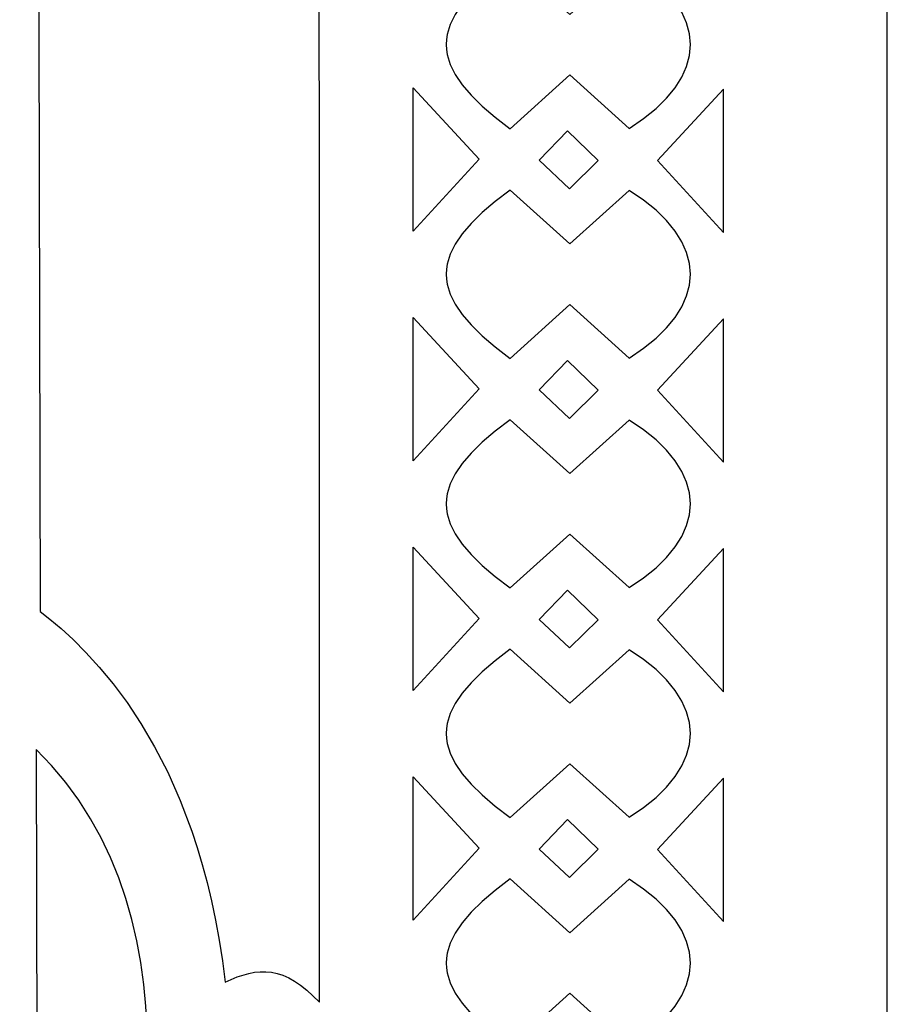
# Model space of a CAD drawing. Units: millimetres. Extents: x -187 to -64, y -115 to 132.
# Drawn here: x -97 to -64, y -79 to -42 of the extents above; entities that cross this region are included whole.
import ezdxf

# ---------------------------------------------------------------- set-up
doc = ezdxf.new("R2010")
doc.units = ezdxf.units.MM
doc.header["$MEASUREMENT"] = 0
doc.layers.add('layer 1', color=7, linetype='Continuous')

msp = doc.modelspace()

# ---------------------------------------------------------------- linework, layer by layer
at = {"layer": 'layer 1', "color": 250}
msp.add_open_spline([(-187.4785, 131.971), (-187.4785, 131.971), (-64.1178, 131.971), (-64.1178, 131.971), (-64.1178, 131.971), (-64.1178, 131.971), (-64.1178, -114.7504), (-64.1178, -114.7504), (-64.1178, -114.7504), (-64.1178, -114.7504), (-187.4785, -114.7504), (-187.4785, -114.7504), (-187.4785, -114.7504), (-187.4785, -114.7504), (-187.4785, 131.971), (-187.4785, 131.971), (-187.4785, 131.971), (-187.4785, 131.971), (-187.4785, 131.971), (-187.4785, 131.971)], degree=3, knots=[0, 0, 0, 0, 0.1666667, 0.1666667, 0.1666667, 0.1666667, 0.3333333, 0.3333333, 0.3333333, 0.3333333, 0.5, 0.5, 0.5, 0.5, 0.6666667, 0.6666667, 0.6666667, 0.6666667, 1, 1, 1, 1], dxfattribs=at)
at = {"layer": 'layer 1', "color": 7}
for points, knots in [([(-85.5559, -79.2653), (-85.5559, -79.2653), (-85.797, -79.0178), (-85.797, -79.0178), (-85.797, -79.0178), (-85.797, -79.0178), (-86.0324, -78.8032), (-86.0324, -78.8032), (-86.0324, -78.8032), (-86.0324, -78.8032), (-86.2629, -78.6203), (-86.2629, -78.6203), (-86.2629, -78.6203), (-86.2629, -78.6203), (-86.4891, -78.4676), (-86.4891, -78.4676), (-86.4891, -78.4676), (-86.4891, -78.4676), (-86.7118, -78.3438), (-86.7118, -78.3438), (-86.7118, -78.3438), (-86.7118, -78.3438), (-86.9314, -78.2476), (-86.9314, -78.2476), (-86.9314, -78.2476), (-86.9314, -78.2476), (-87.1487, -78.1777), (-87.1487, -78.1777), (-87.1487, -78.1777), (-87.1487, -78.1777), (-87.3644, -78.1327), (-87.3644, -78.1327), (-87.3644, -78.1327), (-87.3644, -78.1327), (-87.579, -78.1112), (-87.579, -78.1112), (-87.579, -78.1112), (-87.579, -78.1112), (-87.7934, -78.112), (-87.7934, -78.112), (-87.7934, -78.112), (-87.7934, -78.112), (-88.0082, -78.1336), (-88.0082, -78.1336), (-88.0082, -78.1336), (-88.0082, -78.1336), (-88.2238, -78.1747), (-88.2238, -78.1747), (-88.2238, -78.1747), (-88.2238, -78.1747), (-88.6609, -78.3102), (-88.6609, -78.3102), (-88.6609, -78.3102), (-88.6609, -78.3102), (-89.1099, -78.5077), (-89.1099, -78.5077), (-89.1099, -78.5077), (-89.1099, -78.5077), (-89.2144, -77.6982), (-89.2144, -77.6982), (-89.2144, -77.6982), (-89.2144, -77.6982), (-89.3361, -76.9176), (-89.3361, -76.9176), (-89.3361, -76.9176), (-89.3361, -76.9176), (-89.4739, -76.1653), (-89.4739, -76.1653), (-89.4739, -76.1653), (-89.4739, -76.1653), (-89.6269, -75.4409), (-89.6269, -75.4409), (-89.6269, -75.4409), (-89.6269, -75.4409), (-89.7941, -74.7439), (-89.7941, -74.7439), (-89.7941, -74.7439), (-89.7941, -74.7439), (-89.9746, -74.0737), (-89.9746, -74.0737), (-89.9746, -74.0737), (-89.9746, -74.0737), (-90.1673, -73.43), (-90.1673, -73.43), (-90.1673, -73.43), (-90.1673, -73.43), (-90.3714, -72.8122), (-90.3714, -72.8122), (-90.3714, -72.8122), (-90.3714, -72.8122), (-90.8093, -71.6526), (-90.8093, -71.6526), (-90.8093, -71.6526), (-90.8093, -71.6526), (-91.2805, -70.5911), (-91.2805, -70.5911), (-91.2805, -70.5911), (-91.2805, -70.5911), (-91.7772, -69.6239), (-91.7772, -69.6239), (-91.7772, -69.6239), (-91.7772, -69.6239), (-92.2915, -68.747), (-92.2915, -68.747), (-92.2915, -68.747), (-92.2915, -68.747), (-92.8155, -67.9566), (-92.8155, -67.9566), (-92.8155, -67.9566), (-92.8155, -67.9566), (-93.3414, -67.249), (-93.3414, -67.249), (-93.3414, -67.249), (-93.3414, -67.249), (-93.8613, -66.6204), (-93.8613, -66.6204), (-93.8613, -66.6204), (-93.8613, -66.6204), (-94.3673, -66.0669), (-94.3673, -66.0669), (-94.3673, -66.0669), (-94.3673, -66.0669), (-94.8516, -65.5847), (-94.8516, -65.5847), (-94.8516, -65.5847), (-94.8516, -65.5847), (-95.3065, -65.1698), (-95.3065, -65.1698), (-95.3065, -65.1698), (-95.3065, -65.1698), (-95.7238, -64.8187), (-95.7238, -64.8187), (-95.7238, -64.8187), (-95.7238, -64.8187), (-96.0959, -64.5274), (-96.0959, -64.5274), (-96.0959, -64.5274), (-96.0959, -64.5274), (-96.2164, -9.6573), (-96.2164, -9.6573), (-96.2164, -9.6573), (-96.2164, -9.6573), (-95.8351, -10.2406), (-95.8351, -10.2406), (-95.8351, -10.2406), (-95.8351, -10.2406), (-95.4457, -10.7652), (-95.4457, -10.7652), (-95.4457, -10.7652), (-95.4457, -10.7652), (-95.0492, -11.2332), (-95.0492, -11.2332), (-95.0492, -11.2332), (-95.0492, -11.2332), (-94.6469, -11.6468), (-94.6469, -11.6468), (-94.6469, -11.6468), (-94.6469, -11.6468), (-94.2397, -12.0082), (-94.2397, -12.0082), (-94.2397, -12.0082), (-94.2397, -12.0082), (-93.829, -12.3194), (-93.829, -12.3194), (-93.829, -12.3194), (-93.829, -12.3194), (-93.4158, -12.5824), (-93.4158, -12.5824), (-93.4158, -12.5824), (-93.4158, -12.5824), (-93.0011, -12.7995), (-93.0011, -12.7995), (-93.0011, -12.7995), (-93.0011, -12.7995), (-92.5861, -12.9728), (-92.5861, -12.9728), (-92.5861, -12.9728), (-92.5861, -12.9728), (-92.1721, -13.1044), (-92.1721, -13.1044), (-92.1721, -13.1044), (-92.1721, -13.1044), (-91.7601, -13.1963), (-91.7601, -13.1963), (-91.7601, -13.1963), (-91.7601, -13.1963), (-91.3511, -13.2508), (-91.3511, -13.2508), (-91.3511, -13.2508), (-91.3511, -13.2508), (-90.9463, -13.27), (-90.9463, -13.27), (-90.9463, -13.27), (-90.9463, -13.27), (-90.547, -13.2559), (-90.547, -13.2559), (-90.547, -13.2559), (-90.547, -13.2559), (-90.1541, -13.2106), (-90.1541, -13.2106), (-90.1541, -13.2106), (-90.1541, -13.2106), (-89.7689, -13.1364), (-89.7689, -13.1364), (-89.7689, -13.1364), (-89.7689, -13.1364), (-89.3923, -13.0352), (-89.3923, -13.0352), (-89.3923, -13.0352), (-89.3923, -13.0352), (-89.0256, -12.9093), (-89.0256, -12.9093), (-89.0256, -12.9093), (-89.0256, -12.9093), (-88.6699, -12.7606), (-88.6699, -12.7606), (-88.6699, -12.7606), (-88.6699, -12.7606), (-88.3263, -12.5915), (-88.3263, -12.5915), (-88.3263, -12.5915), (-88.3263, -12.5915), (-87.996, -12.4039), (-87.996, -12.4039), (-87.996, -12.4039), (-87.996, -12.4039), (-87.68, -12.2001), (-87.68, -12.2001), (-87.68, -12.2001), (-87.68, -12.2001), (-87.3796, -11.9819), (-87.3796, -11.9819), (-87.3796, -11.9819), (-87.3796, -11.9819), (-87.0956, -11.7518), (-87.0956, -11.7518), (-87.0956, -11.7518), (-87.0956, -11.7518), (-86.8295, -11.5117), (-86.8295, -11.5117), (-86.8295, -11.5117), (-86.8295, -11.5117), (-86.5822, -11.2637), (-86.5822, -11.2637), (-86.5822, -11.2637), (-86.5822, -11.2637), (-86.3549, -11.01), (-86.3549, -11.01), (-86.3549, -11.01), (-86.3549, -11.01), (-86.1487, -10.7527), (-86.1487, -10.7527), (-86.1487, -10.7527), (-86.1487, -10.7527), (-85.9648, -10.4939), (-85.9648, -10.4939), (-85.9648, -10.4939), (-85.9648, -10.4939), (-85.8041, -10.2357), (-85.8041, -10.2357), (-85.8041, -10.2357), (-85.8041, -10.2357), (-85.668, -9.9803), (-85.668, -9.9803), (-85.668, -9.9803), (-85.668, -9.9803), (-85.5576, -9.7297), (-85.5576, -9.7297), (-85.5576, -9.7297), (-85.5576, -9.7297), (-85.5559, -79.2653), (-85.5559, -79.2653), (-85.5559, -79.2653), (-85.5559, -79.2653), (-85.5559, -79.2653), (-85.5559, -79.2653)], [0, 0, 0, 0, 0.0142857, 0.0142857, 0.0142857, 0.0142857, 0.0285714, 0.0285714, 0.0285714, 0.0285714, 0.0428571, 0.0428571, 0.0428571, 0.0428571, 0.0571429, 0.0571429, 0.0571429, 0.0571429, 0.0714286, 0.0714286, 0.0714286, 0.0714286, 0.0857143, 0.0857143, 0.0857143, 0.0857143, 0.1, 0.1, 0.1, 0.1, 0.1142857, 0.1142857, 0.1142857, 0.1142857, 0.1285714, 0.1285714, 0.1285714, 0.1285714, 0.1428571, 0.1428571, 0.1428571, 0.1428571, 0.1571429, 0.1571429, 0.1571429, 0.1571429, 0.1714286, 0.1714286, 0.1714286, 0.1714286, 0.1857143, 0.1857143, 0.1857143, 0.1857143, 0.2, 0.2, 0.2, 0.2, 0.2142857, 0.2142857, 0.2142857, 0.2142857, 0.2285714, 0.2285714, 0.2285714, 0.2285714, 0.2428571, 0.2428571, 0.2428571, 0.2428571, 0.2571429, 0.2571429, 0.2571429, 0.2571429, 0.2714286, 0.2714286, 0.2714286, 0.2714286, 0.2857143, 0.2857143, 0.2857143, 0.2857143, 0.3, 0.3, 0.3, 0.3, 0.3142857, 0.3142857, 0.3142857, 0.3142857, 0.3285714, 0.3285714, 0.3285714, 0.3285714, 0.3428571, 0.3428571, 0.3428571, 0.3428571, 0.3571429, 0.3571429, 0.3571429, 0.3571429, 0.3714286, 0.3714286, 0.3714286, 0.3714286, 0.3857143, 0.3857143, 0.3857143, 0.3857143, 0.4, 0.4, 0.4, 0.4, 0.4142857, 0.4142857, 0.4142857, 0.4142857, 0.4285714, 0.4285714, 0.4285714, 0.4285714, 0.4428571, 0.4428571, 0.4428571, 0.4428571, 0.4571429, 0.4571429, 0.4571429, 0.4571429, 0.4714286, 0.4714286, 0.4714286, 0.4714286, 0.4857143, 0.4857143, 0.4857143, 0.4857143, 0.5, 0.5, 0.5, 0.5, 0.5142857, 0.5142857, 0.5142857, 0.5142857, 0.5285714, 0.5285714, 0.5285714, 0.5285714, 0.5428571, 0.5428571, 0.5428571, 0.5428571, 0.5571429, 0.5571429, 0.5571429, 0.5571429, 0.5714286, 0.5714286, 0.5714286, 0.5714286, 0.5857143, 0.5857143, 0.5857143, 0.5857143, 0.6, 0.6, 0.6, 0.6, 0.6142857, 0.6142857, 0.6142857, 0.6142857, 0.6285714, 0.6285714, 0.6285714, 0.6285714, 0.6428571, 0.6428571, 0.6428571, 0.6428571, 0.6571429, 0.6571429, 0.6571429, 0.6571429, 0.6714286, 0.6714286, 0.6714286, 0.6714286, 0.6857143, 0.6857143, 0.6857143, 0.6857143, 0.7, 0.7, 0.7, 0.7, 0.7142857, 0.7142857, 0.7142857, 0.7142857, 0.7285714, 0.7285714, 0.7285714, 0.7285714, 0.7428571, 0.7428571, 0.7428571, 0.7428571, 0.7571429, 0.7571429, 0.7571429, 0.7571429, 0.7714286, 0.7714286, 0.7714286, 0.7714286, 0.7857143, 0.7857143, 0.7857143, 0.7857143, 0.8, 0.8, 0.8, 0.8, 0.8142857, 0.8142857, 0.8142857, 0.8142857, 0.8285714, 0.8285714, 0.8285714, 0.8285714, 0.8428571, 0.8428571, 0.8428571, 0.8428571, 0.8571429, 0.8571429, 0.8571429, 0.8571429, 0.8714286, 0.8714286, 0.8714286, 0.8714286, 0.8857143, 0.8857143, 0.8857143, 0.8857143, 0.9, 0.9, 0.9, 0.9, 0.9142857, 0.9142857, 0.9142857, 0.9142857, 0.9285714, 0.9285714, 0.9285714, 0.9285714, 0.9428571, 0.9428571, 0.9428571, 0.9428571, 0.9571429, 0.9571429, 0.9571429, 0.9571429, 0.9714286, 0.9714286, 0.9714286, 0.9714286, 1, 1, 1, 1]), ([(-78.359, -39.9635), (-78.359, -39.9635), (-76.1043, -41.997), (-76.1043, -41.997), (-76.1043, -41.997), (-76.1043, -41.997), (-73.8578, -39.9773), (-73.8578, -39.9773), (-73.8578, -39.9773), (-73.8578, -39.9773), (-73.3168, -40.3473), (-73.3168, -40.3473), (-73.3168, -40.3473), (-73.3168, -40.3473), (-72.8478, -40.7275), (-72.8478, -40.7275), (-72.8478, -40.7275), (-72.8478, -40.7275), (-72.4513, -41.1162), (-72.4513, -41.1162), (-72.4513, -41.1162), (-72.4513, -41.1162), (-72.1268, -41.5122), (-72.1268, -41.5122), (-72.1268, -41.5122), (-72.1268, -41.5122), (-71.8745, -41.914), (-71.8745, -41.914), (-71.8745, -41.914), (-71.8745, -41.914), (-71.6944, -42.32), (-71.6944, -42.32), (-71.6944, -42.32), (-71.6944, -42.32), (-71.5864, -42.7289), (-71.5864, -42.7289), (-71.5864, -42.7289), (-71.5864, -42.7289), (-71.5505, -43.1392), (-71.5505, -43.1392), (-71.5505, -43.1392), (-71.5505, -43.1392), (-71.5868, -43.5495), (-71.5868, -43.5495), (-71.5868, -43.5495), (-71.5868, -43.5495), (-71.6951, -43.9583), (-71.6951, -43.9583), (-71.6951, -43.9583), (-71.6951, -43.9583), (-71.8755, -44.3642), (-71.8755, -44.3642), (-71.8755, -44.3642), (-71.8755, -44.3642), (-72.1279, -44.7657), (-72.1279, -44.7657), (-72.1279, -44.7657), (-72.1279, -44.7657), (-72.4524, -45.1614), (-72.4524, -45.1614), (-72.4524, -45.1614), (-72.4524, -45.1614), (-72.8489, -45.5498), (-72.8489, -45.5498), (-72.8489, -45.5498), (-72.8489, -45.5498), (-73.3174, -45.9295), (-73.3174, -45.9295), (-73.3174, -45.9295), (-73.3174, -45.9295), (-73.8578, -46.299), (-73.8578, -46.299), (-73.8578, -46.299), (-73.8578, -46.299), (-76.1043, -44.2793), (-76.1043, -44.2793), (-76.1043, -44.2793), (-76.1043, -44.2793), (-78.359, -46.3128), (-78.359, -46.3128), (-78.359, -46.3128), (-78.359, -46.3128), (-78.924, -45.8783), (-78.924, -45.8783), (-78.924, -45.8783), (-78.924, -45.8783), (-79.4136, -45.4587), (-79.4136, -45.4587), (-79.4136, -45.4587), (-79.4136, -45.4587), (-79.8277, -45.052), (-79.8277, -45.052), (-79.8277, -45.052), (-79.8277, -45.052), (-80.1664, -44.656), (-80.1664, -44.656), (-80.1664, -44.656), (-80.1664, -44.656), (-80.4297, -44.2685), (-80.4297, -44.2685), (-80.4297, -44.2685), (-80.4297, -44.2685), (-80.6176, -43.8876), (-80.6176, -43.8876), (-80.6176, -43.8876), (-80.6176, -43.8876), (-80.7303, -43.5109), (-80.7303, -43.5109), (-80.7303, -43.5109), (-80.7303, -43.5109), (-80.7584, -43.3235), (-80.7584, -43.3235), (-80.7584, -43.3235), (-80.7584, -43.3235), (-80.7677, -43.1364), (-80.7677, -43.1364), (-80.7677, -43.1364), (-80.7677, -43.1364), (-80.7581, -42.9494), (-80.7581, -42.9494), (-80.7581, -42.9494), (-80.7581, -42.9494), (-80.7297, -42.762), (-80.7297, -42.762), (-80.7297, -42.762), (-80.7297, -42.762), (-80.6166, -42.3855), (-80.6166, -42.3855), (-80.6166, -42.3855), (-80.6166, -42.3855), (-80.4282, -42.0048), (-80.4282, -42.0048), (-80.4282, -42.0048), (-80.4282, -42.0048), (-80.1646, -41.6177), (-80.1646, -41.6177), (-80.1646, -41.6177), (-80.1646, -41.6177), (-79.8259, -41.2222), (-79.8259, -41.2222), (-79.8259, -41.2222), (-79.8259, -41.2222), (-79.412, -40.8161), (-79.412, -40.8161), (-79.412, -40.8161), (-79.412, -40.8161), (-78.9231, -40.3973), (-78.9231, -40.3973), (-78.9231, -40.3973), (-78.9231, -40.3973), (-78.359, -39.9635), (-78.359, -39.9635), (-78.359, -39.9635), (-78.359, -39.9635), (-78.359, -39.9635), (-78.359, -39.9635)], [0, 0, 0, 0, 0.025, 0.025, 0.025, 0.025, 0.05, 0.05, 0.05, 0.05, 0.075, 0.075, 0.075, 0.075, 0.1, 0.1, 0.1, 0.1, 0.125, 0.125, 0.125, 0.125, 0.15, 0.15, 0.15, 0.15, 0.175, 0.175, 0.175, 0.175, 0.2, 0.2, 0.2, 0.2, 0.225, 0.225, 0.225, 0.225, 0.25, 0.25, 0.25, 0.25, 0.275, 0.275, 0.275, 0.275, 0.3, 0.3, 0.3, 0.3, 0.325, 0.325, 0.325, 0.325, 0.35, 0.35, 0.35, 0.35, 0.375, 0.375, 0.375, 0.375, 0.4, 0.4, 0.4, 0.4, 0.425, 0.425, 0.425, 0.425, 0.45, 0.45, 0.45, 0.45, 0.475, 0.475, 0.475, 0.475, 0.5, 0.5, 0.5, 0.5, 0.525, 0.525, 0.525, 0.525, 0.55, 0.55, 0.55, 0.55, 0.575, 0.575, 0.575, 0.575, 0.6, 0.6, 0.6, 0.6, 0.625, 0.625, 0.625, 0.625, 0.65, 0.65, 0.65, 0.65, 0.675, 0.675, 0.675, 0.675, 0.7, 0.7, 0.7, 0.7, 0.725, 0.725, 0.725, 0.725, 0.75, 0.75, 0.75, 0.75, 0.775, 0.775, 0.775, 0.775, 0.8, 0.8, 0.8, 0.8, 0.825, 0.825, 0.825, 0.825, 0.85, 0.85, 0.85, 0.85, 0.875, 0.875, 0.875, 0.875, 0.9, 0.9, 0.9, 0.9, 0.925, 0.925, 0.925, 0.925, 0.95, 0.95, 0.95, 0.95, 1, 1, 1, 1]), ([(-82.0147, -50.1799), (-82.0147, -50.1799), (-79.5233, -47.4664), (-79.5233, -47.4664), (-79.5233, -47.4664), (-79.5233, -47.4664), (-82.0147, -44.7705), (-82.0147, -44.7705), (-82.0147, -44.7705), (-82.0147, -44.7705), (-82.0147, -50.1799), (-82.0147, -50.1799), (-82.0147, -50.1799), (-82.0147, -50.1799), (-82.0147, -50.1799), (-82.0147, -50.1799)], [0, 0, 0, 0, 0.2, 0.2, 0.2, 0.2, 0.4, 0.4, 0.4, 0.4, 0.6, 0.6, 0.6, 0.6, 1, 1, 1, 1]), ([(-70.3034, -50.229), (-70.3034, -50.229), (-72.7949, -47.5155), (-72.7949, -47.5155), (-72.7949, -47.5155), (-72.7949, -47.5155), (-70.3034, -44.8196), (-70.3034, -44.8196), (-70.3034, -44.8196), (-70.3034, -44.8196), (-70.3034, -50.229), (-70.3034, -50.229), (-70.3034, -50.229), (-70.3034, -50.229), (-70.3034, -50.229), (-70.3034, -50.229)], [0, 0, 0, 0, 0.2, 0.2, 0.2, 0.2, 0.4, 0.4, 0.4, 0.4, 0.6, 0.6, 0.6, 0.6, 1, 1, 1, 1]), ([(-75.0382, -47.5083), (-75.0382, -47.5083), (-76.1134, -48.5762), (-76.1134, -48.5762), (-76.1134, -48.5762), (-76.1134, -48.5762), (-77.262, -47.4989), (-77.262, -47.4989), (-77.262, -47.4989), (-77.262, -47.4989), (-76.1916, -46.3893), (-76.1916, -46.3893), (-76.1916, -46.3893), (-76.1916, -46.3893), (-75.0382, -47.5083), (-75.0382, -47.5083), (-75.0382, -47.5083), (-75.0382, -47.5083), (-75.0382, -47.5083), (-75.0382, -47.5083)], [0, 0, 0, 0, 0.1666667, 0.1666667, 0.1666667, 0.1666667, 0.3333333, 0.3333333, 0.3333333, 0.3333333, 0.5, 0.5, 0.5, 0.5, 0.6666667, 0.6666667, 0.6666667, 0.6666667, 1, 1, 1, 1]), ([(-78.359, -48.6257), (-78.359, -48.6257), (-76.1043, -50.6593), (-76.1043, -50.6593), (-76.1043, -50.6593), (-76.1043, -50.6593), (-73.8578, -48.6396), (-73.8578, -48.6396), (-73.8578, -48.6396), (-73.8578, -48.6396), (-73.3168, -49.0096), (-73.3168, -49.0096), (-73.3168, -49.0096), (-73.3168, -49.0096), (-72.8478, -49.3897), (-72.8478, -49.3897), (-72.8478, -49.3897), (-72.8478, -49.3897), (-72.4513, -49.7785), (-72.4513, -49.7785), (-72.4513, -49.7785), (-72.4513, -49.7785), (-72.1268, -50.1745), (-72.1268, -50.1745), (-72.1268, -50.1745), (-72.1268, -50.1745), (-71.8745, -50.5762), (-71.8745, -50.5762), (-71.8745, -50.5762), (-71.8745, -50.5762), (-71.6944, -50.9822), (-71.6944, -50.9822), (-71.6944, -50.9822), (-71.6944, -50.9822), (-71.5864, -51.3911), (-71.5864, -51.3911), (-71.5864, -51.3911), (-71.5864, -51.3911), (-71.5505, -51.8014), (-71.5505, -51.8014), (-71.5505, -51.8014), (-71.5505, -51.8014), (-71.5868, -52.2117), (-71.5868, -52.2117), (-71.5868, -52.2117), (-71.5868, -52.2117), (-71.6951, -52.6205), (-71.6951, -52.6205), (-71.6951, -52.6205), (-71.6951, -52.6205), (-71.8755, -53.0264), (-71.8755, -53.0264), (-71.8755, -53.0264), (-71.8755, -53.0264), (-72.1279, -53.428), (-72.1279, -53.428), (-72.1279, -53.428), (-72.1279, -53.428), (-72.4524, -53.8236), (-72.4524, -53.8236), (-72.4524, -53.8236), (-72.4524, -53.8236), (-72.8489, -54.212), (-72.8489, -54.212), (-72.8489, -54.212), (-72.8489, -54.212), (-73.3174, -54.5917), (-73.3174, -54.5917), (-73.3174, -54.5917), (-73.3174, -54.5917), (-73.8578, -54.9613), (-73.8578, -54.9613), (-73.8578, -54.9613), (-73.8578, -54.9613), (-76.1043, -52.9416), (-76.1043, -52.9416), (-76.1043, -52.9416), (-76.1043, -52.9416), (-78.359, -54.9751), (-78.359, -54.9751), (-78.359, -54.9751), (-78.359, -54.9751), (-78.924, -54.5405), (-78.924, -54.5405), (-78.924, -54.5405), (-78.924, -54.5405), (-79.4136, -54.1209), (-79.4136, -54.1209), (-79.4136, -54.1209), (-79.4136, -54.1209), (-79.8277, -53.7142), (-79.8277, -53.7142), (-79.8277, -53.7142), (-79.8277, -53.7142), (-80.1664, -53.3182), (-80.1664, -53.3182), (-80.1664, -53.3182), (-80.1664, -53.3182), (-80.4297, -52.9308), (-80.4297, -52.9308), (-80.4297, -52.9308), (-80.4297, -52.9308), (-80.6176, -52.5498), (-80.6176, -52.5498), (-80.6176, -52.5498), (-80.6176, -52.5498), (-80.7303, -52.1732), (-80.7303, -52.1732), (-80.7303, -52.1732), (-80.7303, -52.1732), (-80.7584, -51.9858), (-80.7584, -51.9858), (-80.7584, -51.9858), (-80.7584, -51.9858), (-80.7677, -51.7987), (-80.7677, -51.7987), (-80.7677, -51.7987), (-80.7677, -51.7987), (-80.7581, -51.6116), (-80.7581, -51.6116), (-80.7581, -51.6116), (-80.7581, -51.6116), (-80.7297, -51.4243), (-80.7297, -51.4243), (-80.7297, -51.4243), (-80.7297, -51.4243), (-80.6166, -51.0477), (-80.6166, -51.0477), (-80.6166, -51.0477), (-80.6166, -51.0477), (-80.4282, -50.667), (-80.4282, -50.667), (-80.4282, -50.667), (-80.4282, -50.667), (-80.1646, -50.28), (-80.1646, -50.28), (-80.1646, -50.28), (-80.1646, -50.28), (-79.8259, -49.8845), (-79.8259, -49.8845), (-79.8259, -49.8845), (-79.8259, -49.8845), (-79.412, -49.4783), (-79.412, -49.4783), (-79.412, -49.4783), (-79.412, -49.4783), (-78.9231, -49.0595), (-78.9231, -49.0595), (-78.9231, -49.0595), (-78.9231, -49.0595), (-78.359, -48.6257), (-78.359, -48.6257), (-78.359, -48.6257), (-78.359, -48.6257), (-78.359, -48.6257), (-78.359, -48.6257)], [0, 0, 0, 0, 0.025, 0.025, 0.025, 0.025, 0.05, 0.05, 0.05, 0.05, 0.075, 0.075, 0.075, 0.075, 0.1, 0.1, 0.1, 0.1, 0.125, 0.125, 0.125, 0.125, 0.15, 0.15, 0.15, 0.15, 0.175, 0.175, 0.175, 0.175, 0.2, 0.2, 0.2, 0.2, 0.225, 0.225, 0.225, 0.225, 0.25, 0.25, 0.25, 0.25, 0.275, 0.275, 0.275, 0.275, 0.3, 0.3, 0.3, 0.3, 0.325, 0.325, 0.325, 0.325, 0.35, 0.35, 0.35, 0.35, 0.375, 0.375, 0.375, 0.375, 0.4, 0.4, 0.4, 0.4, 0.425, 0.425, 0.425, 0.425, 0.45, 0.45, 0.45, 0.45, 0.475, 0.475, 0.475, 0.475, 0.5, 0.5, 0.5, 0.5, 0.525, 0.525, 0.525, 0.525, 0.55, 0.55, 0.55, 0.55, 0.575, 0.575, 0.575, 0.575, 0.6, 0.6, 0.6, 0.6, 0.625, 0.625, 0.625, 0.625, 0.65, 0.65, 0.65, 0.65, 0.675, 0.675, 0.675, 0.675, 0.7, 0.7, 0.7, 0.7, 0.725, 0.725, 0.725, 0.725, 0.75, 0.75, 0.75, 0.75, 0.775, 0.775, 0.775, 0.775, 0.8, 0.8, 0.8, 0.8, 0.825, 0.825, 0.825, 0.825, 0.85, 0.85, 0.85, 0.85, 0.875, 0.875, 0.875, 0.875, 0.9, 0.9, 0.9, 0.9, 0.925, 0.925, 0.925, 0.925, 0.95, 0.95, 0.95, 0.95, 1, 1, 1, 1]), ([(-82.0147, -58.8421), (-82.0147, -58.8421), (-79.5233, -56.1286), (-79.5233, -56.1286), (-79.5233, -56.1286), (-79.5233, -56.1286), (-82.0147, -53.4328), (-82.0147, -53.4328), (-82.0147, -53.4328), (-82.0147, -53.4328), (-82.0147, -58.8421), (-82.0147, -58.8421), (-82.0147, -58.8421), (-82.0147, -58.8421), (-82.0147, -58.8421), (-82.0147, -58.8421)], [0, 0, 0, 0, 0.2, 0.2, 0.2, 0.2, 0.4, 0.4, 0.4, 0.4, 0.6, 0.6, 0.6, 0.6, 1, 1, 1, 1]), ([(-70.3034, -58.8912), (-70.3034, -58.8912), (-72.7949, -56.1778), (-72.7949, -56.1778), (-72.7949, -56.1778), (-72.7949, -56.1778), (-70.3034, -53.4819), (-70.3034, -53.4819), (-70.3034, -53.4819), (-70.3034, -53.4819), (-70.3034, -58.8912), (-70.3034, -58.8912), (-70.3034, -58.8912), (-70.3034, -58.8912), (-70.3034, -58.8912), (-70.3034, -58.8912)], [0, 0, 0, 0, 0.2, 0.2, 0.2, 0.2, 0.4, 0.4, 0.4, 0.4, 0.6, 0.6, 0.6, 0.6, 1, 1, 1, 1]), ([(-75.0382, -56.1706), (-75.0382, -56.1706), (-76.1134, -57.2384), (-76.1134, -57.2384), (-76.1134, -57.2384), (-76.1134, -57.2384), (-77.262, -56.1611), (-77.262, -56.1611), (-77.262, -56.1611), (-77.262, -56.1611), (-76.1916, -55.0516), (-76.1916, -55.0516), (-76.1916, -55.0516), (-76.1916, -55.0516), (-75.0382, -56.1706), (-75.0382, -56.1706), (-75.0382, -56.1706), (-75.0382, -56.1706), (-75.0382, -56.1706), (-75.0382, -56.1706)], [0, 0, 0, 0, 0.1666667, 0.1666667, 0.1666667, 0.1666667, 0.3333333, 0.3333333, 0.3333333, 0.3333333, 0.5, 0.5, 0.5, 0.5, 0.6666667, 0.6666667, 0.6666667, 0.6666667, 1, 1, 1, 1]), ([(-78.359, -57.2879), (-78.359, -57.2879), (-76.1043, -59.3215), (-76.1043, -59.3215), (-76.1043, -59.3215), (-76.1043, -59.3215), (-73.8578, -57.3018), (-73.8578, -57.3018), (-73.8578, -57.3018), (-73.8578, -57.3018), (-73.3168, -57.6718), (-73.3168, -57.6718), (-73.3168, -57.6718), (-73.3168, -57.6718), (-72.8478, -58.052), (-72.8478, -58.052), (-72.8478, -58.052), (-72.8478, -58.052), (-72.4513, -58.4407), (-72.4513, -58.4407), (-72.4513, -58.4407), (-72.4513, -58.4407), (-72.1268, -58.8366), (-72.1268, -58.8366), (-72.1268, -58.8366), (-72.1268, -58.8366), (-71.8745, -59.2384), (-71.8745, -59.2384), (-71.8745, -59.2384), (-71.8745, -59.2384), (-71.6944, -59.6444), (-71.6944, -59.6444), (-71.6944, -59.6444), (-71.6944, -59.6444), (-71.5864, -60.0534), (-71.5864, -60.0534), (-71.5864, -60.0534), (-71.5864, -60.0534), (-71.5505, -60.4637), (-71.5505, -60.4637), (-71.5505, -60.4637), (-71.5505, -60.4637), (-71.5868, -60.874), (-71.5868, -60.874), (-71.5868, -60.874), (-71.5868, -60.874), (-71.6951, -61.2828), (-71.6951, -61.2828), (-71.6951, -61.2828), (-71.6951, -61.2828), (-71.8755, -61.6886), (-71.8755, -61.6886), (-71.8755, -61.6886), (-71.8755, -61.6886), (-72.1279, -62.0901), (-72.1279, -62.0901), (-72.1279, -62.0901), (-72.1279, -62.0901), (-72.4524, -62.4859), (-72.4524, -62.4859), (-72.4524, -62.4859), (-72.4524, -62.4859), (-72.8489, -62.8742), (-72.8489, -62.8742), (-72.8489, -62.8742), (-72.8489, -62.8742), (-73.3174, -63.254), (-73.3174, -63.254), (-73.3174, -63.254), (-73.3174, -63.254), (-73.8578, -63.6235), (-73.8578, -63.6235), (-73.8578, -63.6235), (-73.8578, -63.6235), (-76.1043, -61.6037), (-76.1043, -61.6037), (-76.1043, -61.6037), (-76.1043, -61.6037), (-78.359, -63.6373), (-78.359, -63.6373), (-78.359, -63.6373), (-78.359, -63.6373), (-78.924, -63.2028), (-78.924, -63.2028), (-78.924, -63.2028), (-78.924, -63.2028), (-79.4136, -62.7832), (-79.4136, -62.7832), (-79.4136, -62.7832), (-79.4136, -62.7832), (-79.8277, -62.3765), (-79.8277, -62.3765), (-79.8277, -62.3765), (-79.8277, -62.3765), (-80.1664, -61.9805), (-80.1664, -61.9805), (-80.1664, -61.9805), (-80.1664, -61.9805), (-80.4297, -61.593), (-80.4297, -61.593), (-80.4297, -61.593), (-80.4297, -61.593), (-80.6176, -61.2121), (-80.6176, -61.2121), (-80.6176, -61.2121), (-80.6176, -61.2121), (-80.7303, -60.8354), (-80.7303, -60.8354), (-80.7303, -60.8354), (-80.7303, -60.8354), (-80.7584, -60.648), (-80.7584, -60.648), (-80.7584, -60.648), (-80.7584, -60.648), (-80.7677, -60.4609), (-80.7677, -60.4609), (-80.7677, -60.4609), (-80.7677, -60.4609), (-80.7581, -60.2739), (-80.7581, -60.2739), (-80.7581, -60.2739), (-80.7581, -60.2739), (-80.7297, -60.0865), (-80.7297, -60.0865), (-80.7297, -60.0865), (-80.7297, -60.0865), (-80.6166, -59.71), (-80.6166, -59.71), (-80.6166, -59.71), (-80.6166, -59.71), (-80.4282, -59.3293), (-80.4282, -59.3293), (-80.4282, -59.3293), (-80.4282, -59.3293), (-80.1646, -58.9422), (-80.1646, -58.9422), (-80.1646, -58.9422), (-80.1646, -58.9422), (-79.8259, -58.5467), (-79.8259, -58.5467), (-79.8259, -58.5467), (-79.8259, -58.5467), (-79.412, -58.1406), (-79.412, -58.1406), (-79.412, -58.1406), (-79.412, -58.1406), (-78.9231, -57.7217), (-78.9231, -57.7217), (-78.9231, -57.7217), (-78.9231, -57.7217), (-78.359, -57.2879), (-78.359, -57.2879), (-78.359, -57.2879), (-78.359, -57.2879), (-78.359, -57.2879), (-78.359, -57.2879)], [0, 0, 0, 0, 0.025, 0.025, 0.025, 0.025, 0.05, 0.05, 0.05, 0.05, 0.075, 0.075, 0.075, 0.075, 0.1, 0.1, 0.1, 0.1, 0.125, 0.125, 0.125, 0.125, 0.15, 0.15, 0.15, 0.15, 0.175, 0.175, 0.175, 0.175, 0.2, 0.2, 0.2, 0.2, 0.225, 0.225, 0.225, 0.225, 0.25, 0.25, 0.25, 0.25, 0.275, 0.275, 0.275, 0.275, 0.3, 0.3, 0.3, 0.3, 0.325, 0.325, 0.325, 0.325, 0.35, 0.35, 0.35, 0.35, 0.375, 0.375, 0.375, 0.375, 0.4, 0.4, 0.4, 0.4, 0.425, 0.425, 0.425, 0.425, 0.45, 0.45, 0.45, 0.45, 0.475, 0.475, 0.475, 0.475, 0.5, 0.5, 0.5, 0.5, 0.525, 0.525, 0.525, 0.525, 0.55, 0.55, 0.55, 0.55, 0.575, 0.575, 0.575, 0.575, 0.6, 0.6, 0.6, 0.6, 0.625, 0.625, 0.625, 0.625, 0.65, 0.65, 0.65, 0.65, 0.675, 0.675, 0.675, 0.675, 0.7, 0.7, 0.7, 0.7, 0.725, 0.725, 0.725, 0.725, 0.75, 0.75, 0.75, 0.75, 0.775, 0.775, 0.775, 0.775, 0.8, 0.8, 0.8, 0.8, 0.825, 0.825, 0.825, 0.825, 0.85, 0.85, 0.85, 0.85, 0.875, 0.875, 0.875, 0.875, 0.9, 0.9, 0.9, 0.9, 0.925, 0.925, 0.925, 0.925, 0.95, 0.95, 0.95, 0.95, 1, 1, 1, 1]), ([(-82.0147, -67.5043), (-82.0147, -67.5043), (-79.5233, -64.7909), (-79.5233, -64.7909), (-79.5233, -64.7909), (-79.5233, -64.7909), (-82.0147, -62.095), (-82.0147, -62.095), (-82.0147, -62.095), (-82.0147, -62.095), (-82.0147, -67.5043), (-82.0147, -67.5043), (-82.0147, -67.5043), (-82.0147, -67.5043), (-82.0147, -67.5043), (-82.0147, -67.5043)], [0, 0, 0, 0, 0.2, 0.2, 0.2, 0.2, 0.4, 0.4, 0.4, 0.4, 0.6, 0.6, 0.6, 0.6, 1, 1, 1, 1]), ([(-70.3034, -67.5534), (-70.3034, -67.5534), (-72.7949, -64.84), (-72.7949, -64.84), (-72.7949, -64.84), (-72.7949, -64.84), (-70.3034, -62.1441), (-70.3034, -62.1441), (-70.3034, -62.1441), (-70.3034, -62.1441), (-70.3034, -67.5534), (-70.3034, -67.5534), (-70.3034, -67.5534), (-70.3034, -67.5534), (-70.3034, -67.5534), (-70.3034, -67.5534)], [0, 0, 0, 0, 0.2, 0.2, 0.2, 0.2, 0.4, 0.4, 0.4, 0.4, 0.6, 0.6, 0.6, 0.6, 1, 1, 1, 1]), ([(-75.0382, -64.8328), (-75.0382, -64.8328), (-76.1134, -65.9007), (-76.1134, -65.9007), (-76.1134, -65.9007), (-76.1134, -65.9007), (-77.262, -64.8233), (-77.262, -64.8233), (-77.262, -64.8233), (-77.262, -64.8233), (-76.1916, -63.7138), (-76.1916, -63.7138), (-76.1916, -63.7138), (-76.1916, -63.7138), (-75.0382, -64.8328), (-75.0382, -64.8328), (-75.0382, -64.8328), (-75.0382, -64.8328), (-75.0382, -64.8328), (-75.0382, -64.8328)], [0, 0, 0, 0, 0.1666667, 0.1666667, 0.1666667, 0.1666667, 0.3333333, 0.3333333, 0.3333333, 0.3333333, 0.5, 0.5, 0.5, 0.5, 0.6666667, 0.6666667, 0.6666667, 0.6666667, 1, 1, 1, 1]), ([(-78.359, -65.9502), (-78.359, -65.9502), (-76.1043, -67.9837), (-76.1043, -67.9837), (-76.1043, -67.9837), (-76.1043, -67.9837), (-73.8578, -65.964), (-73.8578, -65.964), (-73.8578, -65.964), (-73.8578, -65.964), (-73.3168, -66.3341), (-73.3168, -66.3341), (-73.3168, -66.3341), (-73.3168, -66.3341), (-72.8478, -66.7141), (-72.8478, -66.7141), (-72.8478, -66.7141), (-72.8478, -66.7141), (-72.4513, -67.1029), (-72.4513, -67.1029), (-72.4513, -67.1029), (-72.4513, -67.1029), (-72.1268, -67.4989), (-72.1268, -67.4989), (-72.1268, -67.4989), (-72.1268, -67.4989), (-71.8745, -67.9006), (-71.8745, -67.9006), (-71.8745, -67.9006), (-71.8745, -67.9006), (-71.6944, -68.3067), (-71.6944, -68.3067), (-71.6944, -68.3067), (-71.6944, -68.3067), (-71.5864, -68.7156), (-71.5864, -68.7156), (-71.5864, -68.7156), (-71.5864, -68.7156), (-71.5505, -69.1259), (-71.5505, -69.1259), (-71.5505, -69.1259), (-71.5505, -69.1259), (-71.5868, -69.5362), (-71.5868, -69.5362), (-71.5868, -69.5362), (-71.5868, -69.5362), (-71.6951, -69.945), (-71.6951, -69.945), (-71.6951, -69.945), (-71.6951, -69.945), (-71.8755, -70.3509), (-71.8755, -70.3509), (-71.8755, -70.3509), (-71.8755, -70.3509), (-72.1279, -70.7524), (-72.1279, -70.7524), (-72.1279, -70.7524), (-72.1279, -70.7524), (-72.4524, -71.148), (-72.4524, -71.148), (-72.4524, -71.148), (-72.4524, -71.148), (-72.8489, -71.5365), (-72.8489, -71.5365), (-72.8489, -71.5365), (-72.8489, -71.5365), (-73.3174, -71.9162), (-73.3174, -71.9162), (-73.3174, -71.9162), (-73.3174, -71.9162), (-73.8578, -72.2857), (-73.8578, -72.2857), (-73.8578, -72.2857), (-73.8578, -72.2857), (-76.1043, -70.266), (-76.1043, -70.266), (-76.1043, -70.266), (-76.1043, -70.266), (-78.359, -72.2996), (-78.359, -72.2996), (-78.359, -72.2996), (-78.359, -72.2996), (-78.924, -71.865), (-78.924, -71.865), (-78.924, -71.865), (-78.924, -71.865), (-79.4136, -71.4454), (-79.4136, -71.4454), (-79.4136, -71.4454), (-79.4136, -71.4454), (-79.8277, -71.0387), (-79.8277, -71.0387), (-79.8277, -71.0387), (-79.8277, -71.0387), (-80.1664, -70.6427), (-80.1664, -70.6427), (-80.1664, -70.6427), (-80.1664, -70.6427), (-80.4297, -70.2553), (-80.4297, -70.2553), (-80.4297, -70.2553), (-80.4297, -70.2553), (-80.6176, -69.8742), (-80.6176, -69.8742), (-80.6176, -69.8742), (-80.6176, -69.8742), (-80.7303, -69.4976), (-80.7303, -69.4976), (-80.7303, -69.4976), (-80.7303, -69.4976), (-80.7584, -69.3103), (-80.7584, -69.3103), (-80.7584, -69.3103), (-80.7584, -69.3103), (-80.7677, -69.1231), (-80.7677, -69.1231), (-80.7677, -69.1231), (-80.7677, -69.1231), (-80.7581, -68.936), (-80.7581, -68.936), (-80.7581, -68.936), (-80.7581, -68.936), (-80.7297, -68.7487), (-80.7297, -68.7487), (-80.7297, -68.7487), (-80.7297, -68.7487), (-80.6166, -68.3722), (-80.6166, -68.3722), (-80.6166, -68.3722), (-80.6166, -68.3722), (-80.4282, -67.9915), (-80.4282, -67.9915), (-80.4282, -67.9915), (-80.4282, -67.9915), (-80.1646, -67.6045), (-80.1646, -67.6045), (-80.1646, -67.6045), (-80.1646, -67.6045), (-79.8259, -67.2089), (-79.8259, -67.2089), (-79.8259, -67.2089), (-79.8259, -67.2089), (-79.412, -66.8028), (-79.412, -66.8028), (-79.412, -66.8028), (-79.412, -66.8028), (-78.9231, -66.3839), (-78.9231, -66.3839), (-78.9231, -66.3839), (-78.9231, -66.3839), (-78.359, -65.9502), (-78.359, -65.9502), (-78.359, -65.9502), (-78.359, -65.9502), (-78.359, -65.9502), (-78.359, -65.9502)], [0, 0, 0, 0, 0.025, 0.025, 0.025, 0.025, 0.05, 0.05, 0.05, 0.05, 0.075, 0.075, 0.075, 0.075, 0.1, 0.1, 0.1, 0.1, 0.125, 0.125, 0.125, 0.125, 0.15, 0.15, 0.15, 0.15, 0.175, 0.175, 0.175, 0.175, 0.2, 0.2, 0.2, 0.2, 0.225, 0.225, 0.225, 0.225, 0.25, 0.25, 0.25, 0.25, 0.275, 0.275, 0.275, 0.275, 0.3, 0.3, 0.3, 0.3, 0.325, 0.325, 0.325, 0.325, 0.35, 0.35, 0.35, 0.35, 0.375, 0.375, 0.375, 0.375, 0.4, 0.4, 0.4, 0.4, 0.425, 0.425, 0.425, 0.425, 0.45, 0.45, 0.45, 0.45, 0.475, 0.475, 0.475, 0.475, 0.5, 0.5, 0.5, 0.5, 0.525, 0.525, 0.525, 0.525, 0.55, 0.55, 0.55, 0.55, 0.575, 0.575, 0.575, 0.575, 0.6, 0.6, 0.6, 0.6, 0.625, 0.625, 0.625, 0.625, 0.65, 0.65, 0.65, 0.65, 0.675, 0.675, 0.675, 0.675, 0.7, 0.7, 0.7, 0.7, 0.725, 0.725, 0.725, 0.725, 0.75, 0.75, 0.75, 0.75, 0.775, 0.775, 0.775, 0.775, 0.8, 0.8, 0.8, 0.8, 0.825, 0.825, 0.825, 0.825, 0.85, 0.85, 0.85, 0.85, 0.875, 0.875, 0.875, 0.875, 0.9, 0.9, 0.9, 0.9, 0.925, 0.925, 0.925, 0.925, 0.95, 0.95, 0.95, 0.95, 1, 1, 1, 1]), ([(-96.1996, -92.2826), (-96.1996, -92.2826), (-96.2508, -69.7289), (-96.2508, -69.7289), (-96.2508, -69.7289), (-96.2508, -69.7289), (-95.6657, -70.3347), (-95.6657, -70.3347), (-95.6657, -70.3347), (-95.6657, -70.3347), (-95.1288, -70.9735), (-95.1288, -70.9735), (-95.1288, -70.9735), (-95.1288, -70.9735), (-94.639, -71.6426), (-94.639, -71.6426), (-94.639, -71.6426), (-94.639, -71.6426), (-94.1952, -72.3394), (-94.1952, -72.3394), (-94.1952, -72.3394), (-94.1952, -72.3394), (-93.7965, -73.0611), (-93.7965, -73.0611), (-93.7965, -73.0611), (-93.7965, -73.0611), (-93.4417, -73.8052), (-93.4417, -73.8052), (-93.4417, -73.8052), (-93.4417, -73.8052), (-93.1298, -74.569), (-93.1298, -74.569), (-93.1298, -74.569), (-93.1298, -74.569), (-92.8598, -75.3498), (-92.8598, -75.3498), (-92.8598, -75.3498), (-92.8598, -75.3498), (-92.6307, -76.1449), (-92.6307, -76.1449), (-92.6307, -76.1449), (-92.6307, -76.1449), (-92.4413, -76.9518), (-92.4413, -76.9518), (-92.4413, -76.9518), (-92.4413, -76.9518), (-92.2905, -77.7677), (-92.2905, -77.7677), (-92.2905, -77.7677), (-92.2905, -77.7677), (-92.1774, -78.59), (-92.1774, -78.59), (-92.1774, -78.59), (-92.1774, -78.59), (-92.1009, -79.416), (-92.1009, -79.416), (-92.1009, -79.416), (-92.1009, -79.416), (-92.06, -80.2431), (-92.06, -80.2431), (-92.06, -80.2431), (-92.06, -80.2431), (-92.0535, -81.0686), (-92.0535, -81.0686), (-92.0535, -81.0686), (-92.0535, -81.0686), (-92.0805, -81.8899), (-92.0805, -81.8899), (-92.0805, -81.8899), (-92.0805, -81.8899), (-92.1398, -82.7042), (-92.1398, -82.7042), (-92.1398, -82.7042), (-92.1398, -82.7042), (-92.2305, -83.509), (-92.2305, -83.509), (-92.2305, -83.509), (-92.2305, -83.509), (-92.3515, -84.3015), (-92.3515, -84.3015), (-92.3515, -84.3015), (-92.3515, -84.3015), (-92.5016, -85.0792), (-92.5016, -85.0792), (-92.5016, -85.0792), (-92.5016, -85.0792), (-92.6799, -85.8393), (-92.6799, -85.8393), (-92.6799, -85.8393), (-92.6799, -85.8393), (-92.8854, -86.5793), (-92.8854, -86.5793), (-92.8854, -86.5793), (-92.8854, -86.5793), (-93.117, -87.2963), (-93.117, -87.2963), (-93.117, -87.2963), (-93.117, -87.2963), (-93.3734, -87.9879), (-93.3734, -87.9879), (-93.3734, -87.9879), (-93.3734, -87.9879), (-93.6539, -88.6513), (-93.6539, -88.6513), (-93.6539, -88.6513), (-93.6539, -88.6513), (-93.9573, -89.2838), (-93.9573, -89.2838), (-93.9573, -89.2838), (-93.9573, -89.2838), (-94.2825, -89.8828), (-94.2825, -89.8828), (-94.2825, -89.8828), (-94.2825, -89.8828), (-94.6285, -90.4457), (-94.6285, -90.4457), (-94.6285, -90.4457), (-94.6285, -90.4457), (-94.9943, -90.9698), (-94.9943, -90.9698), (-94.9943, -90.9698), (-94.9943, -90.9698), (-95.3787, -91.4525), (-95.3787, -91.4525), (-95.3787, -91.4525), (-95.3787, -91.4525), (-95.7809, -91.8909), (-95.7809, -91.8909), (-95.7809, -91.8909), (-95.7809, -91.8909), (-96.1996, -92.2826), (-96.1996, -92.2826), (-96.1996, -92.2826), (-96.1996, -92.2826), (-96.1996, -92.2826), (-96.1996, -92.2826)], [0, 0, 0, 0, 0.0285714, 0.0285714, 0.0285714, 0.0285714, 0.0571429, 0.0571429, 0.0571429, 0.0571429, 0.0857143, 0.0857143, 0.0857143, 0.0857143, 0.1142857, 0.1142857, 0.1142857, 0.1142857, 0.1428571, 0.1428571, 0.1428571, 0.1428571, 0.1714286, 0.1714286, 0.1714286, 0.1714286, 0.2, 0.2, 0.2, 0.2, 0.2285714, 0.2285714, 0.2285714, 0.2285714, 0.2571429, 0.2571429, 0.2571429, 0.2571429, 0.2857143, 0.2857143, 0.2857143, 0.2857143, 0.3142857, 0.3142857, 0.3142857, 0.3142857, 0.3428571, 0.3428571, 0.3428571, 0.3428571, 0.3714286, 0.3714286, 0.3714286, 0.3714286, 0.4, 0.4, 0.4, 0.4, 0.4285714, 0.4285714, 0.4285714, 0.4285714, 0.4571429, 0.4571429, 0.4571429, 0.4571429, 0.4857143, 0.4857143, 0.4857143, 0.4857143, 0.5142857, 0.5142857, 0.5142857, 0.5142857, 0.5428571, 0.5428571, 0.5428571, 0.5428571, 0.5714286, 0.5714286, 0.5714286, 0.5714286, 0.6, 0.6, 0.6, 0.6, 0.6285714, 0.6285714, 0.6285714, 0.6285714, 0.6571429, 0.6571429, 0.6571429, 0.6571429, 0.6857143, 0.6857143, 0.6857143, 0.6857143, 0.7142857, 0.7142857, 0.7142857, 0.7142857, 0.7428571, 0.7428571, 0.7428571, 0.7428571, 0.7714286, 0.7714286, 0.7714286, 0.7714286, 0.8, 0.8, 0.8, 0.8, 0.8285714, 0.8285714, 0.8285714, 0.8285714, 0.8571429, 0.8571429, 0.8571429, 0.8571429, 0.8857143, 0.8857143, 0.8857143, 0.8857143, 0.9142857, 0.9142857, 0.9142857, 0.9142857, 0.9428571, 0.9428571, 0.9428571, 0.9428571, 1, 1, 1, 1]), ([(-82.0147, -76.1665), (-82.0147, -76.1665), (-79.5233, -73.4531), (-79.5233, -73.4531), (-79.5233, -73.4531), (-79.5233, -73.4531), (-82.0147, -70.7573), (-82.0147, -70.7573), (-82.0147, -70.7573), (-82.0147, -70.7573), (-82.0147, -76.1665), (-82.0147, -76.1665), (-82.0147, -76.1665), (-82.0147, -76.1665), (-82.0147, -76.1665), (-82.0147, -76.1665)], [0, 0, 0, 0, 0.2, 0.2, 0.2, 0.2, 0.4, 0.4, 0.4, 0.4, 0.6, 0.6, 0.6, 0.6, 1, 1, 1, 1]), ([(-70.3034, -76.2156), (-70.3034, -76.2156), (-72.7949, -73.5022), (-72.7949, -73.5022), (-72.7949, -73.5022), (-72.7949, -73.5022), (-70.3034, -70.8064), (-70.3034, -70.8064), (-70.3034, -70.8064), (-70.3034, -70.8064), (-70.3034, -76.2156), (-70.3034, -76.2156), (-70.3034, -76.2156), (-70.3034, -76.2156), (-70.3034, -76.2156), (-70.3034, -76.2156)], [0, 0, 0, 0, 0.2, 0.2, 0.2, 0.2, 0.4, 0.4, 0.4, 0.4, 0.6, 0.6, 0.6, 0.6, 1, 1, 1, 1]), ([(-75.0382, -73.4951), (-75.0382, -73.4951), (-76.1134, -74.5628), (-76.1134, -74.5628), (-76.1134, -74.5628), (-76.1134, -74.5628), (-77.262, -73.4856), (-77.262, -73.4856), (-77.262, -73.4856), (-77.262, -73.4856), (-76.1916, -72.376), (-76.1916, -72.376), (-76.1916, -72.376), (-76.1916, -72.376), (-75.0382, -73.4951), (-75.0382, -73.4951), (-75.0382, -73.4951), (-75.0382, -73.4951), (-75.0382, -73.4951), (-75.0382, -73.4951)], [0, 0, 0, 0, 0.1666667, 0.1666667, 0.1666667, 0.1666667, 0.3333333, 0.3333333, 0.3333333, 0.3333333, 0.5, 0.5, 0.5, 0.5, 0.6666667, 0.6666667, 0.6666667, 0.6666667, 1, 1, 1, 1]), ([(-78.359, -74.6124), (-78.359, -74.6124), (-76.1043, -76.6459), (-76.1043, -76.6459), (-76.1043, -76.6459), (-76.1043, -76.6459), (-73.8578, -74.6262), (-73.8578, -74.6262), (-73.8578, -74.6262), (-73.8578, -74.6262), (-73.3168, -74.9962), (-73.3168, -74.9962), (-73.3168, -74.9962), (-73.3168, -74.9962), (-72.8478, -75.3764), (-72.8478, -75.3764), (-72.8478, -75.3764), (-72.8478, -75.3764), (-72.4513, -75.7651), (-72.4513, -75.7651), (-72.4513, -75.7651), (-72.4513, -75.7651), (-72.1268, -76.1611), (-72.1268, -76.1611), (-72.1268, -76.1611), (-72.1268, -76.1611), (-71.8745, -76.5629), (-71.8745, -76.5629), (-71.8745, -76.5629), (-71.8745, -76.5629), (-71.6944, -76.9689), (-71.6944, -76.9689), (-71.6944, -76.9689), (-71.6944, -76.9689), (-71.5864, -77.3778), (-71.5864, -77.3778), (-71.5864, -77.3778), (-71.5864, -77.3778), (-71.5505, -77.7882), (-71.5505, -77.7882), (-71.5505, -77.7882), (-71.5505, -77.7882), (-71.5868, -78.1985), (-71.5868, -78.1985), (-71.5868, -78.1985), (-71.5868, -78.1985), (-71.6951, -78.6073), (-71.6951, -78.6073), (-71.6951, -78.6073), (-71.6951, -78.6073), (-71.8755, -79.0131), (-71.8755, -79.0131), (-71.8755, -79.0131), (-71.8755, -79.0131), (-72.1279, -79.4146), (-72.1279, -79.4146), (-72.1279, -79.4146), (-72.1279, -79.4146), (-72.4524, -79.8103), (-72.4524, -79.8103), (-72.4524, -79.8103), (-72.4524, -79.8103), (-72.8489, -80.1987), (-72.8489, -80.1987), (-72.8489, -80.1987), (-72.8489, -80.1987), (-73.3174, -80.5784), (-73.3174, -80.5784), (-73.3174, -80.5784), (-73.3174, -80.5784), (-73.8578, -80.9479), (-73.8578, -80.9479), (-73.8578, -80.9479), (-73.8578, -80.9479), (-76.1043, -78.9282), (-76.1043, -78.9282), (-76.1043, -78.9282), (-76.1043, -78.9282), (-78.359, -80.9617), (-78.359, -80.9617), (-78.359, -80.9617), (-78.359, -80.9617), (-78.924, -80.5272), (-78.924, -80.5272), (-78.924, -80.5272), (-78.924, -80.5272), (-79.4136, -80.1076), (-79.4136, -80.1076), (-79.4136, -80.1076), (-79.4136, -80.1076), (-79.8277, -79.7009), (-79.8277, -79.7009), (-79.8277, -79.7009), (-79.8277, -79.7009), (-80.1664, -79.3049), (-80.1664, -79.3049), (-80.1664, -79.3049), (-80.1664, -79.3049), (-80.4297, -78.9174), (-80.4297, -78.9174), (-80.4297, -78.9174), (-80.4297, -78.9174), (-80.6176, -78.5365), (-80.6176, -78.5365), (-80.6176, -78.5365), (-80.6176, -78.5365), (-80.7303, -78.1598), (-80.7303, -78.1598), (-80.7303, -78.1598), (-80.7303, -78.1598), (-80.7584, -77.9724), (-80.7584, -77.9724), (-80.7584, -77.9724), (-80.7584, -77.9724), (-80.7677, -77.7853), (-80.7677, -77.7853), (-80.7677, -77.7853), (-80.7677, -77.7853), (-80.7581, -77.5983), (-80.7581, -77.5983), (-80.7581, -77.5983), (-80.7581, -77.5983), (-80.7297, -77.4109), (-80.7297, -77.4109), (-80.7297, -77.4109), (-80.7297, -77.4109), (-80.6166, -77.0345), (-80.6166, -77.0345), (-80.6166, -77.0345), (-80.6166, -77.0345), (-80.4282, -76.6538), (-80.4282, -76.6538), (-80.4282, -76.6538), (-80.4282, -76.6538), (-80.1646, -76.2666), (-80.1646, -76.2666), (-80.1646, -76.2666), (-80.1646, -76.2666), (-79.8259, -75.8711), (-79.8259, -75.8711), (-79.8259, -75.8711), (-79.8259, -75.8711), (-79.412, -75.465), (-79.412, -75.465), (-79.412, -75.465), (-79.412, -75.465), (-78.9231, -75.0462), (-78.9231, -75.0462), (-78.9231, -75.0462), (-78.9231, -75.0462), (-78.359, -74.6124), (-78.359, -74.6124), (-78.359, -74.6124), (-78.359, -74.6124), (-78.359, -74.6124), (-78.359, -74.6124)], [0, 0, 0, 0, 0.025, 0.025, 0.025, 0.025, 0.05, 0.05, 0.05, 0.05, 0.075, 0.075, 0.075, 0.075, 0.1, 0.1, 0.1, 0.1, 0.125, 0.125, 0.125, 0.125, 0.15, 0.15, 0.15, 0.15, 0.175, 0.175, 0.175, 0.175, 0.2, 0.2, 0.2, 0.2, 0.225, 0.225, 0.225, 0.225, 0.25, 0.25, 0.25, 0.25, 0.275, 0.275, 0.275, 0.275, 0.3, 0.3, 0.3, 0.3, 0.325, 0.325, 0.325, 0.325, 0.35, 0.35, 0.35, 0.35, 0.375, 0.375, 0.375, 0.375, 0.4, 0.4, 0.4, 0.4, 0.425, 0.425, 0.425, 0.425, 0.45, 0.45, 0.45, 0.45, 0.475, 0.475, 0.475, 0.475, 0.5, 0.5, 0.5, 0.5, 0.525, 0.525, 0.525, 0.525, 0.55, 0.55, 0.55, 0.55, 0.575, 0.575, 0.575, 0.575, 0.6, 0.6, 0.6, 0.6, 0.625, 0.625, 0.625, 0.625, 0.65, 0.65, 0.65, 0.65, 0.675, 0.675, 0.675, 0.675, 0.7, 0.7, 0.7, 0.7, 0.725, 0.725, 0.725, 0.725, 0.75, 0.75, 0.75, 0.75, 0.775, 0.775, 0.775, 0.775, 0.8, 0.8, 0.8, 0.8, 0.825, 0.825, 0.825, 0.825, 0.85, 0.85, 0.85, 0.85, 0.875, 0.875, 0.875, 0.875, 0.9, 0.9, 0.9, 0.9, 0.925, 0.925, 0.925, 0.925, 0.95, 0.95, 0.95, 0.95, 1, 1, 1, 1])]:
    msp.add_open_spline(points, degree=3, knots=knots, dxfattribs=at)

doc.saveas('drawing.dxf')
